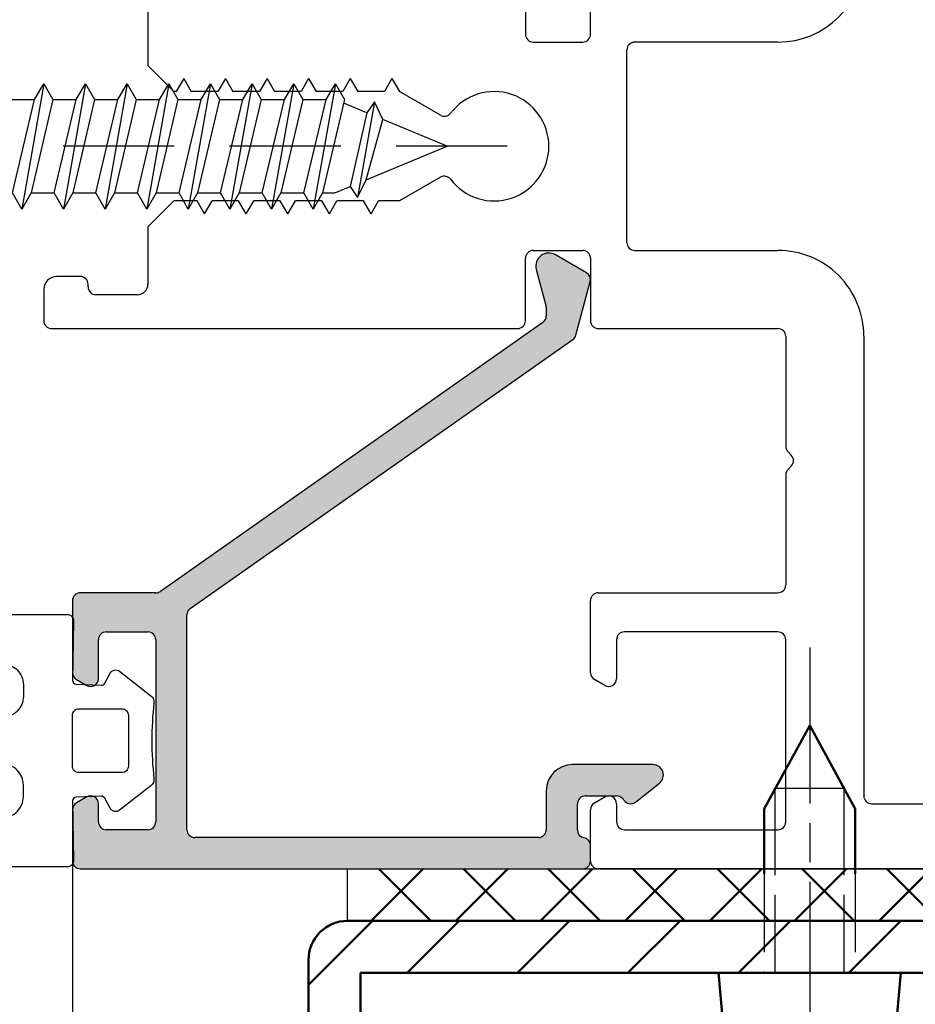
# Model space of a CAD drawing. Units: millimetres. Extents: x 4789 to 4998, y 1233 to 1530.
# Drawn here: x 4855 to 4865, y 1465 to 1476 of the extents above; entities that cross this region are included whole.
import ezdxf

# ---------------------------------------------------------------- set-up
doc = ezdxf.new("R2010")
doc.units = ezdxf.units.MM
for name, pattern in [('AM_ISO02W050', [7.5, 6, -1.5]), ('AM_ISO02W050x2', [3.75, 3, -0.75]), ('AM_ISO08W050', [18, 12, -1.5, 3, -1.5]), ('AM_ISO08W050x2', [9, 6, -0.75, 1.5, -0.75]), ('DASHED', [6.396195, 4.26413, -2.132065])]:
    doc.linetypes.add(name, pattern=pattern)
for name, color, linetype in [('ACOTACION', 7, 'Continuous'), ('Perfil', 7, 'Continuous'), ('Pervedant', 94, 'Continuous'), ('Sombreado', 7, 'Continuous'), ('Tornillos', 1, 'Continuous')]:
    doc.layers.add(name, color=color, linetype=linetype)
for name, color, linetype, lineweight in [('AM_0N', 7, 'Continuous', 50), ('AM_3N', 86, 'AM_ISO02W050', 25), ('AM_4N', 3, 'Continuous', 25), ('AM_7N', 4, 'AM_ISO08W050', 25), ('Lamina', 31, 'Continuous', 50)]:
    doc.layers.add(name, color=color, linetype=linetype, lineweight=lineweight)

# ---------------------------------------------------------------- blocks, each defined once
blk = doc.blocks.new('*U66')
at = {"layer": 'AM_0N'}
for p, q in [((1394.66, 1004.499), (1394.66, 1004.378)), ((1395.32, 1004.378), (1394.66, 1004.378)), ((1395.32, 1004.499), (1395.32, 1004.378)), ((1391.49, 1001.908), (1391.627, 1003.477)), ((1398.49, 1001.908), (1398.353, 1003.477)), ((1391.49, 1001.908), (1393.24, 1001.908)), ((1396.74, 1001.908), (1393.24, 1001.908)), ((1396.74, 1001.908), (1398.49, 1001.908)), ((1393.24, 995.608), (1393.24, 998.108)), ((1396.74, 995.608), (1396.74, 998.108)), ((1393.24, 995.608), (1394.99, 992.408)), ((1396.74, 995.608), (1394.99, 992.408))]:
    blk.add_line(p, q, dxfattribs=at)
for start, end in [(93.1529, 124.0872), (55.9128, 86.8471)]:
    blk.add_arc((1394.99, 998.508), 6, start, end, dxfattribs=at)
at = {"layer": 'AM_3N', "linetype": 'AM_ISO02W050x2'}
for p, q in [((1393.24, 998.108), (1393.24, 1001.908)), ((1393.67, 1001.908), (1393.67, 998.108)), ((1396.31, 1001.908), (1396.31, 998.108)), ((1396.74, 998.108), (1396.74, 1001.908))]:
    blk.add_line(p, q, dxfattribs=at)
at = {"layer": 'AM_4N'}
for p, q in [((1393.67, 998.108), (1393.67, 994.822)), ((1396.31, 998.108), (1396.31, 994.822)), ((1396.31, 994.822), (1393.67, 994.822))]:
    blk.add_line(p, q, dxfattribs=at)
at = {"layer": 'AM_7N', "linetype": 'AM_ISO08W050x2'}
blk.add_line((1394.99, 989.408), (1394.99, 1007.508), dxfattribs=at)
blk = doc.blocks.new('55003')
for p, q in [((-5.5, 22.873), (-6.7, 22.873)), ((-7, 22.573), (-7, 4.673)), ((-5, 21.473), (-5, 22.373)), ((-5.7, 19.273), (-5.7, 20.873)), ((-5.4, 21.173), (-5.3, 21.173)), ((-3.1, 18.873), (-5.3, 18.873)), ((-3.1, 18.873), (-2.1, 17.873)), ((2.1, 17.873), (3.1, 18.873)), ((5.3, 18.873), (3.1, 18.873)), ((-2.1, 16.988), (-2.1, 17.873)), ((2.1, 17.788), (2.1, 17.873)), ((2.6, 17.499), (2.1, 17.788)), ((2.6, 17.499), (2.1, 17.211)), ((2.1, 16.188), (2.1, 17.211)), ((-2.6, 16.699), (-2.1, 16.988)), ((-2.6, 16.699), (-2.1, 16.411)), ((-2.1, 15.388), (-2.1, 16.411)), ((2.6, 15.899), (2.1, 16.188)), ((2.6, 15.899), (2.1, 15.611)), ((2.1, 14.588), (2.1, 15.611)), ((-2.6, 15.099), (-2.1, 15.388)), ((-2.6, 15.099), (-2.1, 14.811)), ((-2.1, 13.788), (-2.1, 14.811)), ((2.6, 14.299), (2.1, 14.588)), ((2.6, 14.299), (2.1, 14.011)), ((2.1, 12.988), (2.1, 14.011)), ((-2.6, 13.499), (-2.1, 13.788)), ((-2.6, 13.499), (-2.1, 13.211)), ((-2.1, 12.188), (-2.1, 13.211)), ((2.6, 12.699), (2.1, 12.988)), ((2.6, 12.699), (2.1, 12.411)), ((-2.6, 11.899), (-2.1, 12.188)), ((2.1, 11.388), (2.1, 12.411)), ((-2.6, 11.899), (-2.1, 11.611)), ((-2.1, 10.588), (-2.1, 11.611)), ((2.6, 11.099), (2.1, 11.388)), ((2.6, 11.099), (2.1, 10.811)), ((2.1, 9.788), (2.1, 10.811)), ((-2.6, 10.299), (-2.1, 10.588)), ((-2.6, 10.299), (-2.1, 10.011)), ((-2.1, 9.211), (-2.1, 10.011)), ((2.6, 9.499), (2.1, 9.788)), ((2.6, 9.499), (2.1, 9.211)), ((-1.191, 7.636), (-2.1, 9.211)), ((1.191, 7.636), (2.1, 9.211)), ((-6.7, 4.373), (-4.3, 4.373)), ((6.7, 4.373), (4.3, 4.373)), ((-4, 4.073), (-4, 2.173)), ((4, 4.073), (4, 2.173)), ((-27.75, -96.327), (-27.75, 1.573)), ((-27.45, 1.873), (-25.481, 1.873)), ((-25.221, 1.723), (-24.99, 1.323)), ((-20.71, 1.323), (-20.479, 1.723)), ((-20.219, 1.873), (-17.45, 1.873)), ((-17.15, 1.573), (-17.15, -5.327)), ((-7, 1.573), (-7, -5.327)), ((-4.3, 1.873), (-6.7, 1.873)), ((4.3, 1.873), (6.7, 1.873)), ((-25.25, 0.873), (-25.95, 0.873)), ((-18.95, 0.873), (-20.45, 0.873)), ((-26.25, 0.573), (-26.25, -5.327)), ((-18.65, -5.327), (-18.65, 0.573)), ((-3.7, 0.473), (3.7, 0.473)), ((-4, 0.173), (-4, -5.327)), ((4, -5.327), (4, 0.173)), ((-25.95, -5.627), (-18.95, -5.627)), ((-12.624, -5.627), (-16.85, -5.627)), ((-7.3, -5.627), (-11.526, -5.627)), ((-12.287, -5.839), (-12.411, -5.715)), ((-11.739, -5.715), (-11.863, -5.839)), ((-7.3, -8.627), (-24.95, -8.627)), ((-25.25, -8.927), (-25.25, -19.327))]:
    blk.add_line(p, q)
for centre, radius, start, end in [((-6.7, 22.573), 0.3, 90, 180), ((-5.5, 22.373), 0.5, 0, 90), ((-5.3, 21.473), 0.3, 270, 0), ((-5.4, 20.873), 0.3, 90, 180), ((-5.3, 19.273), 0.4, 180, 270), ((-1.45, 7.486), 0.3, 307.1808, 30), ((1.45, 7.486), 0.3, 150, 232.8192), ((0, 5.573), 2.1, 127.1808, 52.8192), ((-6.7, 4.673), 0.3, 180, 270), ((-4.3, 4.073), 0.3, 0, 90), ((4.3, 4.073), 0.3, 90, 180), ((-4.3, 2.173), 0.3, 270, 0), ((4.3, 2.173), 0.3, 180, 270), ((-27.45, 1.573), 0.3, 90, 180), ((-25.481, 1.573), 0.3, 30, 90), ((-20.219, 1.573), 0.3, 90, 150), ((-17.45, 1.573), 0.3, 0, 90), ((-6.7, 1.573), 0.3, 90, 180), ((-25.25, 1.173), 0.3, 270, 30), ((-20.45, 1.173), 0.3, 150, 270), ((-25.95, 0.573), 0.3, 90, 180), ((-18.95, 0.573), 0.3, 360, 90), ((-3.7, 0.173), 0.3, 90, 180), ((3.7, 0.173), 0.3, 0, 90), ((-25.95, -5.327), 0.3, 180, 270), ((-18.95, -5.327), 0.3, 270, 0), ((-16.85, -5.327), 0.3, 180, 270), ((-12.624, -5.927), 0.3, 45, 90), ((-11.526, -5.927), 0.3, 90, 135), ((-7.3, -5.327), 0.3, 270, 0), ((-7.3, -5.327), 3.3, 270, 0), ((7.3, -5.327), 3.3, 180, 270), ((-12.075, -5.627), 0.3, 225, 315), ((-24.95, -8.927), 0.3, 90, 180)]:
    blk.add_arc(centre, radius, start, end)
blk = doc.blocks.new('4.8x38 ISO 7049T')
at = {"layer": 'Tornillos'}
for p, q in [((-4.75, 0), (-4.75, 1.437)), ((4.75, 1.437), (4.75, 0)), ((4.75, 0), (-4.75, 0))]:
    blk.add_line(p, q, dxfattribs=at)
at = {"layer": 'Tornillos', "linetype": 'DASHED'}
blk.add_lwpolyline([(0, -40.3), (0, 6)], dxfattribs=at)
at = {"layer": 'Tornillos'}
for points in [[(-1.5, 3.542), (-1.5, 1.644)], [(-1, 3.63), (-1, 1.7)], [(1, 3.63), (1, 1.7)], [(1.5, 3.542), (1.5, 1.644)], [(-2.25, 3.339), (-2.25, 1.7)], [(2.25, 3.339), (2.25, 1.7)], [(-2.25, 1.7), (0, 1.097)], [(2.25, 1.7), (0, 1.097)], [(-1.79, -0.7), (-1.79, -1.348)], [(1.79, -0.7), (1.79, -2.094)], [(0, -0.921), (-1.79, -1.348), (-2.4, -1.7), (-1.79, -2.052), (0, -1.631), (0.61, -1.169), (0, -0.921)], [(-2.4, -1.7), (0.61, -1.169)], [(-1.79, -2.052), (-1.79, -2.948)], [(-2.4, -3.3), (2.41, -2.452)], [(1.79, -2.81), (1.79, -3.694)], [(-1.79, -3.652), (-1.79, -4.548)], [(-2.4, -4.9), (2.41, -4.052)], [(1.79, -4.41), (1.79, -5.294)], [(-1.79, -5.252), (-1.79, -6.148)], [(-2.4, -6.5), (2.41, -5.652)], [(1.79, -6.01), (1.79, -6.894)], [(-1.79, -6.852), (-1.79, -7.748)], [(-2.4, -8.1), (2.41, -7.252)], [(1.79, -7.61), (1.79, -8.494)], [(-1.79, -8.452), (-1.79, -9.348)], [(-2.4, -9.7), (2.41, -8.852)], [(1.79, -9.21), (1.79, -10.094)], [(-1.79, -10.052), (-1.79, -10.948)], [(-2.4, -11.3), (2.41, -10.452)], [(1.79, -10.81), (1.79, -11.694)], [(-1.79, -11.652), (-1.79, -12.548)], [(-2.4, -12.9), (2.41, -12.052)], [(1.79, -12.41), (1.79, -13.294)], [(-1.79, -13.252), (-1.79, -14.148)], [(-2.4, -14.5), (2.41, -13.652)], [(1.79, -14.01), (1.79, -14.894)], [(-1.79, -14.852), (-1.79, -15.748)], [(-2.4, -16.1), (2.41, -15.252)], [(1.79, -15.61), (1.79, -16.494)], [(-1.79, -16.452), (-1.79, -17.348)], [(-2.4, -17.7), (2.41, -16.852)], [(1.79, -17.21), (1.79, -18.094)], [(-1.79, -18.052), (-1.79, -18.948)], [(-2.4, -19.3), (2.41, -18.452)], [(1.79, -18.81), (1.79, -19.694)], [(-1.79, -19.652), (-1.79, -20.548)], [(-2.4, -20.9), (2.41, -20.052)], [(1.79, -20.41), (1.79, -21.294)], [(-1.79, -21.252), (-1.79, -22.148)], [(-2.4, -22.5), (2.41, -21.652)], [(1.79, -22.01), (1.79, -22.894)], [(-1.79, -22.852), (-1.79, -23.748)], [(-2.4, -24.1), (2.41, -23.252)], [(1.79, -23.61), (1.79, -24.494)], [(-1.79, -24.452), (-1.79, -25.348)], [(-2.4, -25.7), (2.41, -24.852)], [(1.79, -25.21), (1.79, -26.094)], [(-1.79, -26.052), (-1.79, -26.948)], [(-2.4, -27.3), (2.41, -26.452)], [(1.79, -26.81), (1.79, -27.694)], [(-1.79, -27.652), (-1.79, -28.548)], [(-2.4, -28.9), (2.41, -28.052)], [(1.79, -28.41), (1.79, -29.294)], [(-1.79, -29.252), (-1.79, -30.148)], [(-2.4, -30.5), (2.41, -29.652)], [(1.79, -30.01), (1.79, -30.894)], [(-1.79, -30.852), (-1.79, -31.748)], [(-2.4, -32.1), (2.41, -31.252)], [(1.79, -31.61), (1.79, -32.494)], [(-1.79, -32.452), (-1.79, -33.348)], [(-2.4, -33.7), (2.41, -32.852)], [(1.79, -33.21), (1.79, -33.679)], [(-1.278, -34.915), (-1.649, -34.019)], [(1.79, -33.679), (1.547, -34.266)], [(-1.7, -35.201), (1.972, -34.554)], [(1.29, -34.885), (0, -38), (-1.024, -35.528)]]:
    blk.add_lwpolyline(points, dxfattribs=at)
for points in [[(1.79, -2.81), (2.41, -2.452), (1.79, -2.094), (-1.79, -2.948), (-2.4, -3.3), (-1.79, -3.652)], [(1.79, -4.41), (2.41, -4.052), (1.79, -3.694), (-1.79, -4.548), (-2.4, -4.9), (-1.79, -5.252)], [(1.79, -6.01), (2.41, -5.652), (1.79, -5.294), (-1.79, -6.148), (-2.4, -6.5), (-1.79, -6.852)], [(1.79, -7.61), (2.41, -7.252), (1.79, -6.894), (-1.79, -7.748), (-2.4, -8.1), (-1.79, -8.452)], [(1.79, -9.21), (2.41, -8.852), (1.79, -8.494), (-1.79, -9.348), (-2.4, -9.7), (-1.79, -10.052)], [(1.79, -10.81), (2.41, -10.452), (1.79, -10.094), (-1.79, -10.948), (-2.4, -11.3), (-1.79, -11.652)], [(1.79, -12.41), (2.41, -12.052), (1.79, -11.694), (-1.79, -12.548), (-2.4, -12.9), (-1.79, -13.252)], [(1.79, -14.01), (2.41, -13.652), (1.79, -13.294), (-1.79, -14.148), (-2.4, -14.5), (-1.79, -14.852)], [(1.79, -15.61), (2.41, -15.252), (1.79, -14.894), (-1.79, -15.748), (-2.4, -16.1), (-1.79, -16.452)], [(1.79, -17.21), (2.41, -16.852), (1.79, -16.494), (-1.79, -17.348), (-2.4, -17.7), (-1.79, -18.052)], [(1.79, -18.81), (2.41, -18.452), (1.79, -18.094), (-1.79, -18.948), (-2.4, -19.3), (-1.79, -19.652)], [(1.79, -20.41), (2.41, -20.052), (1.79, -19.694), (-1.79, -20.548), (-2.4, -20.9), (-1.79, -21.252)], [(1.79, -22.01), (2.41, -21.652), (1.79, -21.294), (-1.79, -22.148), (-2.4, -22.5), (-1.79, -22.852)], [(1.79, -23.61), (2.41, -23.252), (1.79, -22.894), (-1.79, -23.748), (-2.4, -24.1), (-1.79, -24.452)], [(1.79, -25.21), (2.41, -24.852), (1.79, -24.494), (-1.79, -25.348), (-2.4, -25.7), (-1.79, -26.052)], [(1.79, -26.81), (2.41, -26.452), (1.79, -26.094), (-1.79, -26.948), (-2.4, -27.3), (-1.79, -27.652)], [(1.79, -28.41), (2.41, -28.052), (1.79, -27.694), (-1.79, -28.548), (-2.4, -28.9), (-1.79, -29.252)], [(1.79, -30.01), (2.41, -29.652), (1.79, -29.294), (-1.79, -30.148), (-2.4, -30.5), (-1.79, -30.852)], [(1.79, -31.61), (2.41, -31.252), (1.79, -30.894), (-1.79, -31.748), (-2.4, -32.1), (-1.79, -32.452)], [(1.79, -33.21), (2.41, -32.852), (1.79, -32.494), (-1.79, -33.348), (-2.4, -33.7), (-1.79, -34.052)], [(1.547, -34.266), (1.972, -34.554), (1.29, -34.885), (-1.024, -35.528), (-1.7, -35.201), (-1.278, -34.915)]]:
    blk.add_lwpolyline(points, close=True, dxfattribs=at)
for centre, radius, start, end in [((0, -3.5), 7.2, 90, 127.2172), ((0, 6.988), 3.503, 253.4149, 286.5851), ((0, -3.5), 7.2, 52.7828, 90), ((-3.75, 1.437), 1, 127.2172, 180), ((3.75, 1.437), 1, 0, 52.7828), ((-1.625, 5.019), 3.377, 259.3357, 280.6643), ((0, 9.796), 8.157, 262.9585, 277.0415), ((1.625, 5.019), 3.377, 259.3357, 280.6643), ((-2.49, -0.7), 0.7, 0, 90), ((2.49, -0.7), 0.7, 90, 180)]:
    blk.add_arc(centre, radius, start, end, dxfattribs=at)
blk = doc.blocks.new('08020')
at = {"layer": 'Sombreado'}
blk.add_hatch(color=256, dxfattribs=at).paths.add_polyline_path([(10.6, 19.6, 0.414214), (10.3, 19.9), (7.531, 19.9, 0.267949), (7.271, 19.75), (7.04, 19.35, 0.57735), (7.3, 18.9), (8.8, 18.9, -0.414214), (9.1, 18.6), (9.1, 17, -0.414214), (8.8, 16.7), (1.8, 16.7, -0.414214), (1.5, 17), (1.5, 18.6, -0.414214), (1.8, 18.9), (2.5, 18.9, 0.57735), (2.76, 19.35), (2.529, 19.75, 0.267949), (2.269, 19.9), (0.3, 19.9, 0.414214), (0, 19.6), (0, 0.3, 0.414214), (0.3, 0), (0.9, 0, 0.365977), (1.196, 0.25, -0.365977), (1.492, 0.5), (2.5, 0.5, -0.414214), (2.8, 0.2), (2.8, -1, -0.198912), (2.712, -1.212), (2.588, -1.336, 0.380388), (2.565, -1.734), (3.286, -2.648, 0.711289), (4, -2.4), (4, 0.7, 0.414214), (3, 1.7), (1.5, 1.7, -0.414214), (1.2, 2), (1.2, 15.2, -0.414214), (1.5, 15.5), (9.751, 15.5, -0.244187), (9.996, 15.373), (20.327, 0.679, 0.175829), (20.495, 0.562), (22.553, 0.01, 0.339454), (22.89, 0.15), (23.583, 1.35, 0.668179), (23.021, 2.083), (21.63, 1.71, -0.065543), (21.552, 1.7), (21.232, 1.7, -0.244187), (20.986, 1.827), (10.655, 16.522, -0.154409), (10.6, 16.695)])
at = {"layer": 'Perfil'}
for p, q in [((2.269, 19.9), (0.3, 19.9)), ((2.76, 19.35), (2.529, 19.75)), ((7.271, 19.75), (7.04, 19.35)), ((10.3, 19.9), (7.531, 19.9)), ((0, 19.6), (0, 0.3)), ((10.6, 16.695), (10.6, 19.6)), ((1.5, 17), (1.5, 18.6)), ((1.8, 18.9), (2.5, 18.9)), ((7.3, 18.9), (8.8, 18.9)), ((9.1, 18.6), (9.1, 17)), ((8.8, 16.7), (1.8, 16.7)), ((20.986, 1.827), (10.655, 16.522)), ((1.2, 2), (1.2, 15.2)), ((1.5, 15.5), (9.751, 15.5)), ((9.996, 15.373), (20.327, 0.679)), ((23.021, 2.083), (21.63, 1.71)), ((3, 1.7), (1.5, 1.7)), ((21.552, 1.7), (21.232, 1.7)), ((22.89, 0.15), (23.583, 1.35)), ((1.492, 0.5), (2.5, 0.5)), ((4, -2.4), (4, 0.7)), ((20.495, 0.562), (22.553, 0.01)), ((0.3, 0), (0.9, 0)), ((2.8, 0.2), (2.8, -1)), ((2.712, -1.212), (2.588, -1.336)), ((2.565, -1.734), (3.286, -2.648))]:
    blk.add_line(p, q, dxfattribs=at)
for centre, radius, start, end in [((0.3, 19.6), 0.3, 90, 180), ((2.269, 19.6), 0.3, 30, 90), ((7.531, 19.6), 0.3, 90, 150), ((10.3, 19.6), 0.3, 360, 90), ((2.5, 19.2), 0.3, 270, 30), ((7.3, 19.2), 0.3, 150, 270), ((1.8, 18.6), 0.3, 90, 180), ((8.8, 18.6), 0.3, 360, 90), ((1.8, 17), 0.3, 180, 270), ((8.8, 17), 0.3, 270, 0), ((10.9, 16.695), 0.3, 180, 215.1107), ((1.5, 15.2), 0.3, 90, 180), ((9.751, 15.2), 0.3, 35.1107, 90), ((1.5, 2), 0.3, 180, 270), ((23.15, 1.6), 0.5, 330, 105), ((3, 0.7), 1, 0, 90), ((21.232, 2), 0.3, 215.1107, 270), ((21.552, 2), 0.3, 270, 285), ((1.492, 0.2), 0.3, 90, 170.4059), ((2.5, 0.2), 0.3, 360, 90), ((20.572, 0.851), 0.3, 215.1107, 255), ((0.3, 0.3), 0.3, 180, 270), ((0.9, 0.3), 0.3, 270, 350.4059), ((22.63, 0.3), 0.3, 255, 330), ((2.5, -1), 0.3, 315, 0), ((2.8, -1.549), 0.3, 135, 218.3048), ((3.6, -2.4), 0.4, 218.3048, 0)]:
    blk.add_arc(centre, radius, start, end, dxfattribs=at)
blk = doc.blocks.new('Junta Interior 12')
at = {"layer": 'Pervedant'}
for points in [[(-2.4, 12.8, 0.414214), (-2.1, 12.5), (-1.2, 12.5, 0.414214), (-0.9, 12.8, -0.414214), (-0.5, 13.2), (-0.3, 13.2, -0.414214), (0.1, 12.8, 0.414214), (0.4, 12.5), (1.3, 12.5, 0.414214), (1.6, 12.8, -0.414214), (2, 13.2), (2.2, 13.2, -0.414214), (2.6, 12.8, 0.414214), (2.9, 12.5), (3.229, 12.5, 0.178427), (3.554, 12.62, 0.012594), (4.294, 13.574, -0.939239), (4.941, 13.108, 0.134), (4.45, 11.304), (4.45, 0.205, -0.419647), (4.195, -0.045), (1.922, -0.003, 0.407514), (1.769, -0.146), (1.729, -1.105, 0.291321), (1.81, -1.244), (2.195, -1.444, -0.454669), (2.267, -1.814), (1.329, -3.017, -0.260815), (1.059, -3.13, 0.05501), (-1.859, -3.13, -0.260815), (-2.129, -3.017), (-3.067, -1.814, -0.454669), (-2.995, -1.444), (-2.61, -1.244, 0.291321), (-2.529, -1.105), (-2.569, -0.146, 0.407514), (-2.722, -0.003), (-4.995, -0.045, -0.419647), (-5.25, 0.205), (-5.25, 11.304, 0.134), (-5.741, 13.108, -0.939239), (-5.094, 13.574, 0.012594), (-4.354, 12.62, 0.178427), (-4.029, 12.5), (-3.7, 12.5, 0.414214), (-3.4, 12.8, -0.414214), (-3, 13.2), (-2.8, 13.2, -0.414214)], [(-1.3, 7.986), (-1.3, 9.9, 0.414214), (-2.1, 10.7), (-2.55, 10.7, 0.414214), (-3.35, 9.9), (-3.35, 7.986, 0.414214), (-2.55, 7.186), (-2.1, 7.186, 0.414214)], [(0.5, 7.986), (0.5, 9.9, -0.414214), (1.3, 10.7), (1.75, 10.7, -0.414214), (2.55, 9.9), (2.55, 7.986, -0.414214), (1.75, 7.186), (1.3, 7.186, -0.414214)], [(-1.3, 2.686), (-1.3, 4.6, 0.414214), (-2.1, 5.4), (-2.55, 5.4, 0.414214), (-3.35, 4.6), (-3.35, 2.686, 0.414214), (-2.55, 1.886), (-2.1, 1.886, 0.414214)], [(0.5, 2.686), (0.5, 4.6, -0.414214), (1.3, 5.4), (1.75, 5.4, -0.414214), (2.55, 4.6), (2.55, 2.686, -0.414214), (1.75, 1.886), (1.3, 1.886, -0.414214)], [(-1.625, -1.9), (-1.625, -0.25, -0.414214), (-1.375, 0), (0.575, 0, -0.414214), (0.825, -0.25), (0.825, -1.9, -0.414214), (0.575, -2.15), (-1.375, -2.15, -0.414214)]]:
    blk.add_lwpolyline(points, format="xyb", close=True, dxfattribs=at)

msp = doc.modelspace()

# ---------------------------------------------------------------- hatches: boundary and pattern name
at = {"layer": 'Lamina'}
h = msp.add_hatch(dxfattribs=at)
h.set_pattern_fill('_U', color=256, scale=0.69, angle=45, style=0, double=1, pattern_type=0)
h.set_pattern_definition([(315, (1830.8975, 2831.11904), (-0.48790368, -0.48790368), []), (225, (1830.8975, 2831.11904), (-0.48790368, 0.48790368), [])])
h.paths.add_polyline_path([(4869.2, 1466.108), (4858.701, 1466.108), (4858.701, 1466.708), (4869.2, 1466.708)])

# ---------------------------------------------------------------- linework, layer by layer
msp.add_line((4855.53, 1466.798), (4855.53, 1454.068))
msp.add_lwpolyline([(4869.2, 1466.108), (4858.701, 1466.108), (4858.701, 1466.708), (4869.2, 1466.708)], close=True)
at = {"layer": 'Lamina', "ltscale": 1.3}
for p, q in [((4858.988, 1466.108), (4858.251, 1465.371)), ((4859.387, 1465.508), (4859.987, 1466.108)), ((4860.66, 1465.508), (4861.26, 1466.108)), ((4861.932, 1465.508), (4862.532, 1466.108)), ((4863.205, 1465.508), (4863.805, 1466.108)), ((4864.478, 1465.508), (4865.078, 1466.108))]:
    msp.add_line(p, q, dxfattribs=at)
at = {"layer": 'Lamina', "color": 31, "linetype": 'Continuous'}
for points in [[(4870.1, 1454.068), (4870.1, 1465.208, 0.414214), (4869.2, 1466.108), (4858.701, 1466.108, 0.414214), (4858.251, 1465.658), (4858.251, 1460.108), (4858.851, 1460.108), (4858.851, 1465.508)], [(4869.5, 1454.068), (4869.5, 1465.208, 0.414214), (4869.2, 1465.508), (4858.851, 1465.508), (4868.15, 1465.508)]]:
    msp.add_lwpolyline(points, format="xyb", dxfattribs=at)

# ---------------------------------------------------------------- block references
at = {"yscale": 0.3, "zscale": 0.3}
for name, p, xscale, rotation in [('55003', (4862.062, 1475.033), 0.3, 89.99999999999999), ('08020', (4861.5, 1466.708), 0.3, 89.99999999999999), ('Junta Interior 12', (4855.53, 1468.304), 0.3, 90), ('*U66', (4445.529, 1766.081), -0.3, 180)]:
    msp.add_blockref(name, p, dxfattribs=dict(at, xscale=xscale, rotation=rotation))
at = {"layer": 'ACOTACION', "xscale": -0.3, "yscale": 0.3, "zscale": 0.3, "rotation": 90}
msp.add_blockref('4.8x38 ISO 7049T', (4848.45, 1475.033), dxfattribs=at)

doc.saveas('drawing.dxf')
